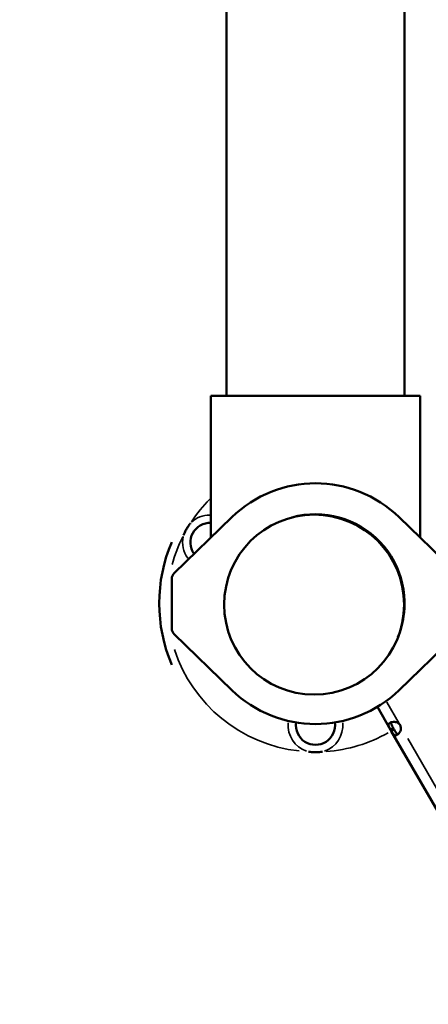
# Model space of a CAD drawing. Units: millimetres. Extents: x 0 to 20084, y 0 to 18185.
# Drawn here: x 8248 to 8509, y 5533 to 6163 of the extents above; entities that cross this region are included whole.
import ezdxf

# ---------------------------------------------------------------- set-up
doc = ezdxf.new("R2010")
doc.units = ezdxf.units.MM
doc.layers.add('MD_Visible', color=7, linetype='Continuous', lineweight=50)
doc.layers.add('MD_Visible Narrow', color=7, linetype='Continuous', lineweight=35)
doc.dimstyles.new('DİLARA 5', dxfattribs={"dimtxt": 250, "dimasz": 100, "dimexe": 0, "dimexo": 100, "dimgap": 50, "dimtad": 2, "dimdec": 0, "dimlfac": 0.1, "dimrnd": 5, "dimtxsty": 'Standard', "dimcen": 0, "dimse1": 1, "dimse2": 1, "dimclrd": 256, "dimadec": 0, "dimazin": 0, "dimtfac": 1, "dimtdec": 0, "dimtix": 1, "dimtmove": 0, "dimatfit": 3, "dimfxl": 1, "dimarcsym": 0})

# ---------------------------------------------------------------- blocks, each defined once
blk = doc.blocks.new('CustomObjectsInViewport8_0')
at = {"layer": 'MD_Visible'}
for p, q in [((8380.25, 5921.96), (8380.25, 6312.09)), ((8494.25, 5921.96), (8494.25, 6312.09)), ((8504.25, 5921.96), (8370.25, 5921.96)), ((8370.25, 5831.36), (8370.25, 5921.96)), ((8504.25, 5831.36), (8504.25, 5921.96)), ((8346.77, 5808.56), (8383.61, 5844.33)), ((8490.89, 5844.33), (8527.73, 5808.56)), ((8345.25, 5773.2), (8345.25, 5804.97)), ((8494.05, 5784.31), (8494.03, 5784.31)), ((8383.61, 5733.84), (8346.77, 5769.61)), ((8527.73, 5769.61), (8490.89, 5733.84)), ((8476.89, 5723.07), (8485.35, 5708.42)), ((8487.08, 5709.42), (8485.35, 5708.42)), ((8485.35, 5708.42), (8485.8, 5707.63)), ((8485.8, 5707.63), (8487.54, 5708.63)), ((8485.8, 5707.63), (8579.2, 5545.86)), ((8487.08, 5709.42), (8487.54, 5708.63))]:
    blk.add_line(p, q, dxfattribs=at)
blk.add_circle((8436.38, 5788.46), 57.58, dxfattribs=at)
at = {"layer": 'MD_Visible', "extrusion": (0, 0, -1)}
for centre, radius, start, end in [((-8437.25, 5789.08), 77, 45.84673, 134.15327), ((-8437.25, 5789.29), 57, 74.6898, 198.05603), ((-8369.7, 5828.29), 12.5, 324.19274, 92.52174), ((-8350.25, 5804.97), 5, 0, 45.84673), ((-8350.25, 5773.2), 5, 314.15327, 0), ((-8499.72, 5750.58), 6.01, 213.17307, 238.52038), ((-8437.25, 5789.08), 77, 225.84673, 314.15327), ((-8437.25, 5711.29), 12.5, 171.76106, 8.23894)]:
    blk.add_arc(centre, radius, start, end, dxfattribs=at)
at = {"layer": 'MD_Visible'}
for centre, radius, start, end in [((8437.25, 5789.29), 100.02, 156.90436, 203.09564), ((8437.25, 5789.08), 57, 337.91537, 0.10504), ((8487.5, 5709.14), 4.5, 24.17565, 35.82435)]:
    blk.add_arc(centre, radius, start, end, dxfattribs=at)
for points, knots in [([(8357.31, 5840.65), (8357.31, 5840.65), (8357.3, 5840.64), (8356.88, 5840.12), (8356.48, 5839.59), (8355.62, 5838.36), (8355.17, 5837.65), (8354.33, 5836.19), (8353.95, 5835.45), (8353.31, 5834.09), (8353.05, 5833.48), (8352.81, 5832.86), (8352.8, 5832.85), (8352.8, 5832.84)], [-0.02052, -0.02052, -0.02052, -0.02052, 0, 0, 1.989004, 1.989004, 4.507168, 4.507168, 7.025331, 7.025331, 9.014336, 9.014336, 9.034856, 9.034856, 9.034856, 9.034856]), ([(8485.35, 5708.42), (8485.16, 5708.74), (8484.97, 5709.07), (8484.66, 5709.64), (8484.52, 5709.89), (8484.38, 5710.2), (8484.29, 5710.39), (8484.06, 5711.03), (8484.02, 5711.4), (8484.12, 5712.03), (8484.28, 5712.31), (8484.68, 5712.68), (8484.84, 5712.8), (8485.22, 5713.02), (8485.43, 5713.11), (8486.1, 5713.36), (8486.6, 5713.46), (8487.42, 5713.49), (8487.7, 5713.48), (8488.29, 5713.42), (8488.59, 5713.36), (8489.56, 5713.1), (8489.97, 5712.82), (8490.42, 5712.51), (8490.8, 5712.15), (8491.15, 5711.77)], [-0.4206671, -0.4206671, -0.4206671, -0.4206671, -0.372452, -0.372452, -0.3322288, -0.3322288, -0.3186927, -0.3186927, -0.2926661, -0.2926661, -0.2662955, -0.2662955, -0.2522923, -0.2522923, -0.2382938, -0.2382938, -0.2119023, -0.2119023, -0.1983459, -0.1983459, -0.1844594, -0.1844594, -0.1527556, -0.1527556, -0.000001, -0.000001, -0.000001, -0.000001]), ([(8487.08, 5709.42), (8486.83, 5709.85), (8486.56, 5710.32), (8486.1, 5711.17), (8485.96, 5711.47), (8485.82, 5711.83), (8485.79, 5711.92), (8485.72, 5712.18), (8485.68, 5712.34), (8485.65, 5712.73), (8485.68, 5712.94), (8485.79, 5713.18), (8485.82, 5713.22), (8485.85, 5713.26)], [-1.8195275, -1.8195275, -1.8195275, -1.8195275, -1.6448171, -1.6448171, -1.4588761, -1.4588761, -1.3925293, -1.3925293, -1.2781423, -1.2781423, -1.0981055, -1.0981055, -1.0567461, -1.0567461, -1.0567461, -1.0567461]), ([(8491.61, 5710.98), (8491.72, 5710.62), (8491.82, 5710.24), (8491.92, 5709.55), (8491.94, 5709.23), (8491.89, 5708.8), (8491.86, 5708.55), (8491.62, 5707.64), (8491.36, 5707.1), (8490.78, 5706.19), (8490.44, 5705.81), (8489.9, 5705.35), (8489.71, 5705.22), (8489.33, 5705), (8489.15, 5704.92), (8488.63, 5704.76), (8488.31, 5704.77), (8487.85, 5704.94), (8487.7, 5705.03), (8487.41, 5705.26), (8487.26, 5705.4), (8486.79, 5705.96), (8486.57, 5706.35), (8486.31, 5706.76), (8486.05, 5707.2), (8485.8, 5707.63)], [-0.4206672, -0.4206672, -0.4206672, -0.4206672, -0.372452, -0.372452, -0.3322288, -0.3322288, -0.3186927, -0.3186927, -0.2926661, -0.2926661, -0.2662955, -0.2662955, -0.2522923, -0.2522923, -0.2382938, -0.2382938, -0.2119023, -0.2119023, -0.1983459, -0.1983459, -0.1844594, -0.1844594, -0.1527556, -0.1527556, -0.000001, -0.000001, -0.000001, -0.000001]), ([(8490.24, 5705.65), (8490.2, 5705.64), (8490.16, 5705.64), (8489.9, 5705.65), (8489.7, 5705.73), (8489.38, 5705.95), (8489.26, 5706.05), (8489.01, 5706.32), (8488.88, 5706.48), (8488.65, 5706.79), (8488.56, 5706.93), (8488.36, 5707.23), (8488.25, 5707.41), (8487.9, 5708), (8487.71, 5708.33), (8487.54, 5708.63)], [-0.7745132, -0.7745132, -0.7745132, -0.7745132, -0.7380482, -0.7380482, -0.5593011, -0.5593011, -0.4459594, -0.4459594, -0.3106652, -0.3106652, -0.2132545, -0.2132545, -0.1054515, -0.1054515, -0.000001, -0.000001, -0.000001, -0.000001]), ([(8432.74, 5694.38), (8432.75, 5694.38), (8432.75, 5694.38), (8433.42, 5694.28), (8434.07, 5694.2), (8435.57, 5694.07), (8436.41, 5694.03), (8438.09, 5694.03), (8438.93, 5694.07), (8440.42, 5694.2), (8441.08, 5694.28), (8441.75, 5694.38), (8441.75, 5694.38), (8441.76, 5694.38)], [-0.02052, -0.02052, -0.02052, -0.02052, 0, 0, 1.989004, 1.989004, 4.507167, 4.507167, 7.025331, 7.025331, 9.014335, 9.014335, 9.034855, 9.034855, 9.034855, 9.034855])]:
    blk.add_open_spline(points, degree=3, knots=knots, dxfattribs=at)
at = {"layer": 'MD_Visible Narrow'}
for p, q in [((8482.92, 5726.02), (8490.72, 5712.52)), ((8491.17, 5711.73), (8491.58, 5711.02)), ((8496.28, 5702.89), (8580.33, 5557.3))]:
    blk.add_line(p, q, dxfattribs=at)
at = {"layer": 'MD_Visible Narrow', "extrusion": (0, 0, -1)}
for start, end in [(33.34202, 44.53694), (15.11534, 26.63968), (276.36032, 341.88466), (240.6662, 265.8792)]:
    blk.add_arc((-8437.25, 5789.29), 95.02, start, end, dxfattribs=at)
at = {"layer": 'MD_Visible Narrow'}
for centre, start, end in [((8369.7, 5828.29), 90.54251, 132.725), ((8369.7, 5828.29), 167.59506, 215.53866), ((8437.25, 5711.29), 175.1474, 250.8621), ((8437.25, 5711.29), 289.1379, 4.8526)]:
    blk.add_arc(centre, 17.5, start, end, dxfattribs=at)
blk = doc.blocks.new('*D8')
at = {"lineweight": -2, "transparency": 16777216}
blk.add_line((2568.62, 9360.52), (2568.62, 4784.94), dxfattribs=at)
at = {"transparency": 16777216}
for points in [[(2551.96, 9360.52), (2585.29, 9360.52), (2568.62, 9460.52)], [(2551.96, 4784.94), (2585.29, 4784.94), (2568.62, 4684.94)]]:
    blk.add_solid(points, dxfattribs=at)
at = {"layer": 'Defpoints', "color": 0, "transparency": 16777216}
for p in [(4202.98, 9460.52), (2568.62, 4684.94), (9017.13, 4684.94)]:
    blk.add_point(p, dxfattribs=at)
at = {"color": 0, "transparency": 16777216, "insert": (2393.62, 7072.73), "char_height": 250, "attachment_point": 5, "rotation": 90}
blk.add_mtext('480', dxfattribs=at)

msp = doc.modelspace()

# ---------------------------------------------------------------- block references
msp.add_blockref('CustomObjectsInViewport8_0', (0, 0))

# ---------------------------------------------------------------- dimensions: what is measured, and where the dimension line sits
dim = msp.add_linear_dim(base=(2568.62, 4684.94), p1=(4202.98, 9460.52), p2=(9017.13, 4684.94), angle=90, dimstyle='DİLARA 5')
dim.commit()
dim.dimension.update_dxf_attribs({"geometry": '*D8', "text_midpoint": (2568.62, 7072.73), "dimtype": 160})

doc.saveas('drawing.dxf')
